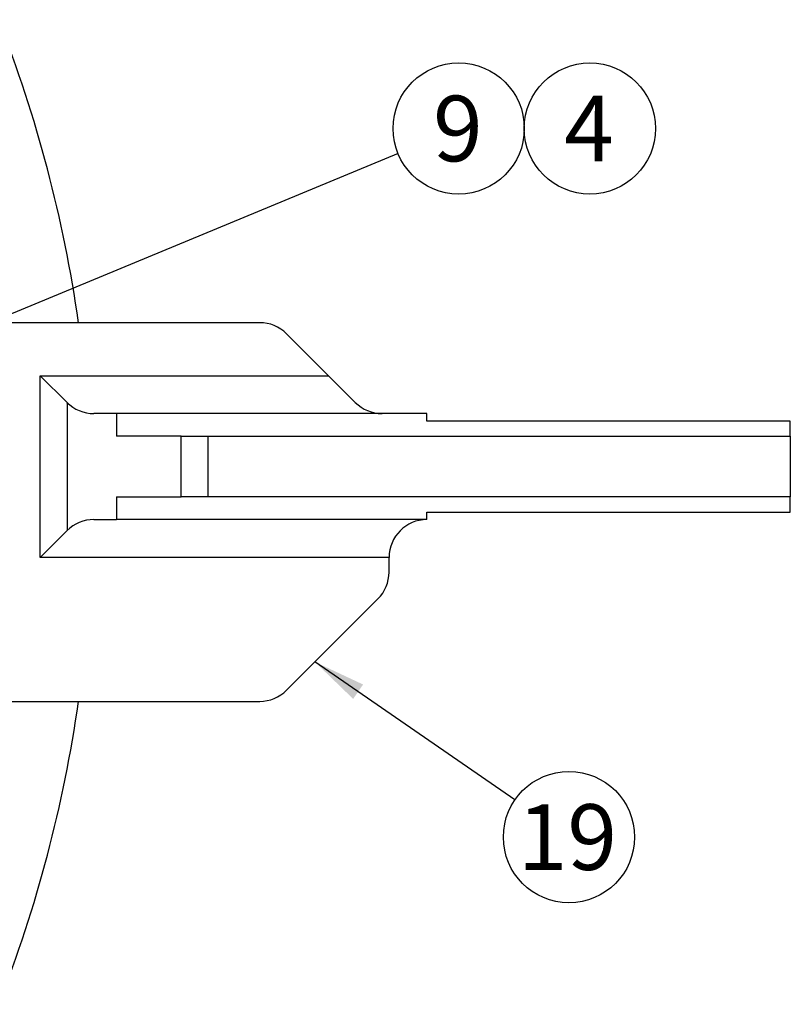
# Model space of a CAD drawing. Units: millimetres. Extents: x 0 to 410, y 0 to 287.
# Drawn here: x 146 to 176, y 187 to 226 of the extents above; entities that cross this region are included whole.
import ezdxf
from ezdxf.enums import TextEntityAlignment as Align

# ---------------------------------------------------------------- set-up
doc = ezdxf.new("R2010")
doc.units = ezdxf.units.MM
for name, color, linetype in [('17010014', 7, 'Continuous'), ('17110003A_SOPORT', 7, 'Continuous'), ('Predeterminado', 7, 'Continuous')]:
    doc.layers.add(name, color=color, linetype=linetype)
doc.styles.add('SEACAD_Arial', font='arial.ttf')

# ---------------------------------------------------------------- blocks, each defined once
blk = doc.blocks.new('SEANNOT_GROUP1')
at = {"layer": 'Predeterminado', "linetype": 'Continuous'}
blk.add_hatch(color=7, dxfattribs=at).paths.add_polyline_path([(159.127, 199.739), (157.217, 200.634), (158.733, 199.168)])
at = {"layer": 'Predeterminado', "color": 7, "linetype": 'Continuous'}
blk.add_lwpolyline([(165.145, 195.17), (157.217, 200.634)], dxfattribs=at)
blk.add_circle((167.285, 193.695), 2.6, dxfattribs=at)
at = {"layer": 'Predeterminado', "color": 7, "linetype": 'Continuous', "style": 'SEACAD_Arial'}
blk.add_text('19', height=2.6, dxfattribs=at).set_placement((165.251, 194.995), align=Align.TOP_LEFT)
blk = doc.blocks.new('SEANNOT_GROUP2')
at = {"layer": 'Predeterminado', "linetype": 'Continuous'}
blk.add_hatch(color=7, dxfattribs=at).paths.add_polyline_path([(140.153, 212.713), (138.364, 211.597), (140.418, 212.073)])
at = {"layer": 'Predeterminado', "color": 7, "linetype": 'Continuous'}
blk.add_lwpolyline([(160.513, 220.769), (138.364, 211.597)], dxfattribs=at)
blk.add_circle((162.915, 221.764), 2.6, dxfattribs=at)
at = {"layer": 'Predeterminado', "color": 7, "linetype": 'Continuous', "style": 'SEACAD_Arial'}
blk.add_text('9', height=2.6, dxfattribs=at).set_placement((161.898, 223.064), align=Align.TOP_LEFT)
blk = doc.blocks.new('SEANNOT_GROUP3')
at = {"layer": 'Predeterminado', "color": 7, "linetype": 'Continuous'}
blk.add_circle((168.115, 221.764), 2.6, dxfattribs=at)
at = {"layer": 'Predeterminado', "color": 7, "linetype": 'Continuous', "style": 'SEACAD_Arial'}
blk.add_text('4', height=2.6, dxfattribs=at).set_placement((167.098, 223.064), align=Align.TOP_LEFT)
blk = doc.blocks.new('SE6')
at = {"layer": '17010014', "color": 7, "linetype": 'Continuous'}
for start, end in [(8.0853, 21.4513), (338.5487, 351.9147)]:
    blk.add_arc((95.055, 206.572), 53.325, start, end, dxfattribs=at)
at = {"layer": '17110003A_SOPORT', "color": 7, "linetype": 'Continuous'}
for p, q in [((155.034, 214.072), (144.255, 214.072)), ((157.755, 211.972), (156.095, 213.633)), ((146.334, 204.772), (146.334, 211.972)), ((146.334, 211.972), (157.755, 211.972)), ((146.334, 211.972), (147.395, 210.911)), ((157.755, 211.972), (158.816, 210.911)), ((147.395, 210.911), (147.395, 205.833)), ((149.355, 210.472), (148.455, 210.472)), ((149.355, 210.472), (149.355, 209.572)), ((161.655, 210.472), (149.355, 210.472)), ((161.655, 210.172), (161.655, 210.472)), ((176.055, 210.172), (161.655, 210.172)), ((176.055, 209.572), (176.055, 210.172)), ((151.916, 209.572), (149.355, 209.572)), ((151.916, 207.172), (151.916, 209.572)), ((151.916, 209.572), (152.977, 209.572)), ((152.977, 209.572), (176.055, 209.572)), ((152.977, 209.572), (152.977, 207.172)), ((176.055, 209.572), (176.055, 207.172)), ((149.355, 207.172), (149.355, 206.272)), ((149.355, 207.172), (151.916, 207.172)), ((152.977, 207.172), (151.916, 207.172)), ((176.055, 207.172), (152.977, 207.172)), ((176.055, 206.572), (176.055, 207.172)), ((161.655, 206.272), (161.655, 206.572)), ((161.655, 206.572), (176.055, 206.572)), ((148.455, 206.272), (149.355, 206.272)), ((161.655, 206.272), (149.355, 206.272)), ((146.334, 204.772), (147.395, 205.833)), ((160.155, 204.772), (146.334, 204.772)), ((160.155, 204.193), (160.155, 204.772)), ((156.095, 199.511), (159.716, 203.133)), ((144.255, 199.072), (155.034, 199.072))]:
    blk.add_line(p, q, dxfattribs=at)
for centre, start, end in [((155.034, 212.572), 45, 90), ((148.455, 211.972), 225, 270), ((159.877, 211.972), 225, 270), ((148.455, 204.772), 90, 135), ((161.655, 204.772), 90, 180), ((158.655, 204.193), 315, 0), ((155.034, 200.572), 270, 315)]:
    blk.add_arc(centre, 1.5, start, end, dxfattribs=at)

msp = doc.modelspace()

# ---------------------------------------------------------------- block references
at = {"layer": 'Predeterminado'}
for name in ['SE6', 'SEANNOT_GROUP2', 'SEANNOT_GROUP3', 'SEANNOT_GROUP1']:
    msp.add_blockref(name, (0, 0), dxfattribs=at)

doc.saveas('drawing.dxf')
